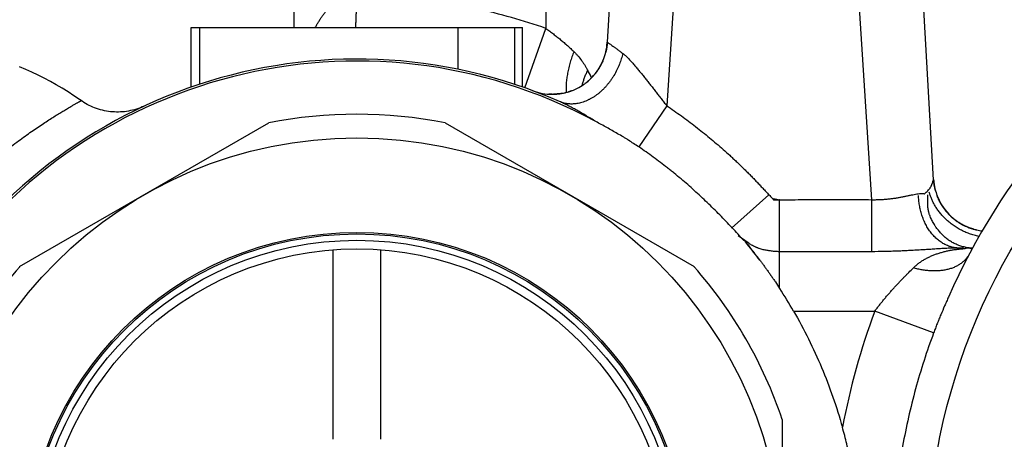
# Model space of a CAD drawing. Units: inches. Extents: x 0 to 11, y 0 to 8.5.
# Drawn here: x 3.3 to 4.5, y 3.4 to 3.9 of the extents above; entities that cross this region are included whole.
import ezdxf

# ---------------------------------------------------------------- set-up
doc = ezdxf.new("R2010")
doc.units = ezdxf.units.IN
doc.header["$LTSCALE"] = 0.605
doc.header["$MEASUREMENT"] = 0
doc.layers.get('0').update_dxf_attribs({"linetype": 'CONTINUOUS'})

msp = doc.modelspace()

# ---------------------------------------------------------------- linework, layer by layer
at = {"color": 7, "linetype": 'Continuous'}
for p, q in [((4.0818, 4.6055), (4.04, 3.8696)), ((4.4478, 3.6978), (4.3963, 4.6055)), ((4.1673, 4.6006), (4.1144, 3.7902)), ((4.3704, 3.6728), (4.3108, 4.6006)), ((3.6485, 4.1635), (3.6485, 3.8879)), ((3.9634, 3.9744), (3.9634, 3.8868)), ((3.5203, 3.8136), (3.5203, 3.8879)), ((3.5203, 3.8879), (3.9342, 3.8879)), ((3.5304, 3.8879), (3.5304, 3.817)), ((3.8534, 3.8879), (3.8534, 3.8358)), ((3.9241, 3.8879), (3.9241, 3.817)), ((3.9342, 3.8136), (3.9342, 3.8879)), ((3.9342, 3.8136), (3.9342, 3.8879)), ((3.9372, 3.8125), (3.9634, 3.8868)), ((4.0393, 3.8627), (4.0392, 3.8624)), ((4.0394, 3.8634), (4.0393, 3.863)), ((4.0393, 3.863), (4.0393, 3.8627)), ((4.0395, 3.8639), (4.0394, 3.8636)), ((4.0394, 3.8637), (4.0394, 3.8633)), ((4.0396, 3.8646), (4.0395, 3.8643)), ((4.0395, 3.8643), (4.0395, 3.8639)), ((4.0397, 3.8656), (4.0396, 3.8652)), ((4.0396, 3.8652), (4.0396, 3.8649)), ((4.0396, 3.8649), (4.0396, 3.8646)), ((4.0398, 3.8665), (4.0397, 3.8662)), ((4.0397, 3.8662), (4.0397, 3.8659)), ((4.0397, 3.8659), (4.0397, 3.8656)), ((4.0399, 3.8674), (4.0398, 3.8671)), ((4.0398, 3.8671), (4.0398, 3.8668)), ((4.0398, 3.8668), (4.0398, 3.8665)), ((4.04, 3.8686), (4.0399, 3.8683)), ((4.0399, 3.8683), (4.0399, 3.868)), ((4.0399, 3.868), (4.0399, 3.8677)), ((4.0399, 3.8677), (4.0399, 3.8674)), ((4.04, 3.8686), (4.04, 3.8696)), ((4.04, 3.8696), (4.0406, 3.8692)), ((4.0384, 3.858), (4.0383, 3.8577)), ((4.0385, 3.8586), (4.0384, 3.8583)), ((4.0384, 3.8583), (4.0384, 3.858)), ((4.0386, 3.8589), (4.0385, 3.8586)), ((4.0387, 3.8596), (4.0386, 3.8593)), ((4.0387, 3.8593), (4.0386, 3.8589)), ((4.0388, 3.86), (4.0387, 3.8596)), ((4.0389, 3.8603), (4.0388, 3.86)), ((4.039, 3.8609), (4.0389, 3.8606)), ((4.0389, 3.8606), (4.0389, 3.8603)), ((4.0391, 3.8615), (4.039, 3.8612)), ((4.039, 3.8613), (4.039, 3.861)), ((4.0392, 3.8621), (4.0391, 3.8618)), ((4.0391, 3.8618), (4.0391, 3.8614)), ((4.0392, 3.8624), (4.0392, 3.8621)), ((4.0305, 3.8384), (4.0302, 3.8379)), ((4.0308, 3.8389), (4.0305, 3.8384)), ((4.0311, 3.8394), (4.0308, 3.8389)), ((4.0314, 3.8399), (4.0311, 3.8394)), ((4.0317, 3.8404), (4.0314, 3.8399)), ((4.0319, 3.8409), (4.0317, 3.8404)), ((4.0322, 3.8414), (4.0319, 3.8409)), ((4.0325, 3.8419), (4.0322, 3.8414)), ((4.0327, 3.8424), (4.0325, 3.8419)), ((4.033, 3.8429), (4.0327, 3.8424)), ((4.0332, 3.8433), (4.033, 3.8429)), ((4.0334, 3.8438), (4.0332, 3.8433)), ((4.0337, 3.8443), (4.0334, 3.8438)), ((4.0339, 3.8448), (4.0337, 3.8443)), ((4.0341, 3.8453), (4.0339, 3.8448)), ((4.0343, 3.8457), (4.0341, 3.8453)), ((4.0345, 3.8462), (4.0343, 3.8457)), ((4.0346, 3.8465), (4.0345, 3.8462)), ((4.0213, 3.8262), (4.021, 3.8258)), ((4.0217, 3.8265), (4.0213, 3.8262)), ((4.022, 3.8269), (4.0217, 3.8265)), ((4.0224, 3.8273), (4.022, 3.8269)), ((4.0227, 3.8277), (4.0224, 3.8273)), ((4.023, 3.8281), (4.0227, 3.8277)), ((4.0234, 3.8284), (4.023, 3.8281)), ((4.0237, 3.8288), (4.0234, 3.8284)), ((4.024, 3.8292), (4.0237, 3.8288)), ((4.0243, 3.8296), (4.024, 3.8292)), ((4.0247, 3.83), (4.0243, 3.8296)), ((4.025, 3.8304), (4.0247, 3.83)), ((4.0253, 3.8308), (4.025, 3.8304)), ((4.0256, 3.8311), (4.0253, 3.8308)), ((4.0259, 3.8315), (4.0256, 3.8311)), ((4.0266, 3.8325), (4.0263, 3.8321)), ((4.0268, 3.8327), (4.0266, 3.8325)), ((4.0272, 3.8332), (4.0268, 3.8327)), ((4.0284, 3.8351), (4.0282, 3.8347)), ((4.0299, 3.8373), (4.0296, 3.8368)), ((4.0302, 3.8379), (4.0299, 3.8373)), ((4.0203, 3.8255), (4.0205, 3.8253)), ((4.0203, 3.8255), (4.0205, 3.8253)), ((3.9676, 3.8047), (3.9671, 3.8047)), ((3.9699, 3.8046), (3.9676, 3.8047)), ((3.9712, 3.8046), (3.9699, 3.8046)), ((3.9712, 3.8046), (3.972, 3.8046)), ((3.9736, 3.8046), (3.9729, 3.8046)), ((3.9741, 3.8046), (3.9736, 3.8046)), ((3.9744, 3.8046), (3.9741, 3.8046)), ((3.9748, 3.8047), (3.9744, 3.8046)), ((3.9751, 3.8047), (3.9748, 3.8047)), ((3.9755, 3.8047), (3.9751, 3.8047)), ((3.9758, 3.8047), (3.9755, 3.8047)), ((3.976, 3.8047), (3.9758, 3.8047)), ((3.9766, 3.8048), (3.976, 3.8047)), ((3.9769, 3.8048), (3.9766, 3.8048)), ((3.9772, 3.8048), (3.9769, 3.8048)), ((3.9775, 3.8049), (3.9772, 3.8048)), ((3.9779, 3.8049), (3.9774, 3.8049)), ((3.9785, 3.805), (3.9778, 3.8049)), ((3.9787, 3.805), (3.9783, 3.8049)), ((3.9791, 3.805), (3.9786, 3.805)), ((3.9794, 3.8051), (3.9789, 3.805)), ((3.9797, 3.8051), (3.9793, 3.8051)), ((3.98, 3.8051), (3.9797, 3.8051)), ((3.9804, 3.8052), (3.9799, 3.8051)), ((3.9807, 3.8052), (3.9803, 3.8052)), ((3.981, 3.8053), (3.9806, 3.8052)), ((3.9813, 3.8053), (3.9809, 3.8053)), ((3.9816, 3.8054), (3.9812, 3.8053)), ((3.9822, 3.8055), (3.9815, 3.8053)), ((3.9827, 3.8055), (3.9822, 3.8054)), ((3.9829, 3.8056), (3.9826, 3.8055)), ((3.9832, 3.8056), (3.9828, 3.8056)), ((3.9828, 3.8056), (3.983, 3.8056)), ((3.9837, 3.8057), (3.9832, 3.8056)), ((3.9921, 3.8078), (3.9918, 3.8077)), ((3.9928, 3.808), (3.9921, 3.8078)), ((3.9931, 3.8081), (3.9928, 3.808)), ((4.1144, 3.7902), (4.0795, 3.7387)), ((3.3059, 3.5891), (3.617, 3.7687)), ((3.8374, 3.7687), (4.1485, 3.5891)), ((4.4472, 3.6964), (4.4477, 3.6981)), ((4.4477, 3.6981), (4.4478, 3.6983)), ((4.4479, 3.697), (4.4479, 3.6971)), ((4.4479, 3.6967), (4.4479, 3.697)), ((4.4479, 3.6963), (4.4479, 3.6967)), ((4.448, 3.6958), (4.4479, 3.6964)), ((4.448, 3.6956), (4.448, 3.6959)), ((4.448, 3.6952), (4.448, 3.6956)), ((4.4481, 3.6949), (4.448, 3.6952)), ((4.4481, 3.6946), (4.4481, 3.6949)), ((4.4481, 3.6942), (4.4481, 3.6946)), ((4.4481, 3.6945), (4.4481, 3.6946)), ((4.4482, 3.6939), (4.4481, 3.6943)), ((4.4482, 3.6936), (4.4482, 3.6939)), ((4.4483, 3.6933), (4.4482, 3.6936)), ((4.4483, 3.6929), (4.4482, 3.6933)), ((4.4483, 3.6926), (4.4483, 3.693)), ((4.4484, 3.6923), (4.4483, 3.6927)), ((4.4484, 3.692), (4.4484, 3.6924)), ((4.4485, 3.6917), (4.4484, 3.6921)), ((4.4485, 3.6914), (4.4485, 3.6918)), ((4.4486, 3.691), (4.4485, 3.6914)), ((4.4486, 3.6907), (4.4486, 3.6911)), ((4.4487, 3.6904), (4.4486, 3.6908)), ((4.4488, 3.69), (4.4487, 3.6905)), ((4.2418, 3.6789), (4.1954, 3.6374)), ((4.4488, 3.6897), (4.4487, 3.6902)), ((4.4489, 3.6894), (4.4488, 3.6898)), ((4.4489, 3.6891), (4.4488, 3.6895)), ((4.449, 3.6887), (4.4489, 3.6891)), ((4.4491, 3.6883), (4.449, 3.6888)), ((4.4491, 3.6881), (4.4491, 3.6884)), ((4.4492, 3.6878), (4.4491, 3.6882)), ((4.4493, 3.6874), (4.4492, 3.6878)), ((4.4493, 3.6871), (4.4493, 3.6875)), ((4.4494, 3.6868), (4.4493, 3.6872)), ((4.4495, 3.6865), (4.4494, 3.6868)), ((4.4496, 3.6861), (4.4495, 3.6865)), ((4.4497, 3.6858), (4.4496, 3.6862)), ((4.4497, 3.6855), (4.4496, 3.6859)), ((4.4498, 3.6852), (4.4497, 3.6855)), ((4.4499, 3.6848), (4.4498, 3.6852)), ((4.45, 3.6845), (4.4499, 3.6848)), ((4.45, 3.6843), (4.45, 3.6845)), ((4.248, 3.6744), (4.2557, 3.6728)), ((4.2554, 3.5619), (4.2554, 3.6728)), ((4.2557, 3.6728), (4.2554, 3.6728)), ((4.4522, 3.6777), (4.4521, 3.6778)), ((4.4522, 3.6777), (4.4521, 3.6778)), ((4.4523, 3.6773), (4.4522, 3.6777)), ((4.4525, 3.6769), (4.4523, 3.6773)), ((4.4526, 3.6765), (4.4525, 3.6769)), ((4.4528, 3.6761), (4.4526, 3.6765)), ((4.453, 3.6757), (4.4528, 3.6761)), ((4.4531, 3.6753), (4.453, 3.6757)), ((4.4533, 3.6749), (4.4531, 3.6753)), ((4.4535, 3.6745), (4.4533, 3.6749)), ((4.4537, 3.6741), (4.4535, 3.6745)), ((4.4539, 3.6736), (4.4537, 3.6741)), ((4.454, 3.6732), (4.4539, 3.6736)), ((4.4542, 3.6728), (4.454, 3.6732)), ((4.4544, 3.6724), (4.4542, 3.6728)), ((4.4546, 3.672), (4.4544, 3.6724)), ((4.4548, 3.6716), (4.4546, 3.672)), ((4.4551, 3.6711), (4.4548, 3.6716)), ((4.4553, 3.6707), (4.4551, 3.6711)), ((4.4555, 3.6703), (4.4553, 3.6707)), ((4.4557, 3.6699), (4.4555, 3.6703)), ((4.4559, 3.6694), (4.4557, 3.6699)), ((4.4562, 3.669), (4.4559, 3.6694)), ((4.4564, 3.6686), (4.4562, 3.669)), ((4.4566, 3.6682), (4.4564, 3.6686)), ((4.4569, 3.6677), (4.4566, 3.6682)), ((4.4571, 3.6673), (4.4569, 3.6677)), ((4.4574, 3.6669), (4.4571, 3.6673)), ((4.4576, 3.6665), (4.4574, 3.6669)), ((4.4579, 3.666), (4.4576, 3.6665)), ((4.4582, 3.6656), (4.4579, 3.666)), ((4.4584, 3.6652), (4.4582, 3.6656)), ((4.4587, 3.6647), (4.4584, 3.6652)), ((4.459, 3.6643), (4.4587, 3.6647)), ((4.4593, 3.6639), (4.459, 3.6643)), ((4.4596, 3.6634), (4.4593, 3.6639)), ((4.4599, 3.663), (4.4596, 3.6634)), ((4.4602, 3.6626), (4.4599, 3.663)), ((4.4605, 3.6621), (4.4602, 3.6626)), ((4.4608, 3.6617), (4.4605, 3.6621)), ((4.4611, 3.6613), (4.4608, 3.6617)), ((4.4615, 3.6608), (4.4611, 3.6613)), ((4.4618, 3.6604), (4.4615, 3.6608)), ((4.4621, 3.6599), (4.4618, 3.6604)), ((4.4625, 3.6595), (4.4621, 3.6599)), ((4.4628, 3.6591), (4.4625, 3.6595)), ((4.4632, 3.6586), (4.4628, 3.6591)), ((4.4635, 3.6582), (4.4632, 3.6586)), ((4.4639, 3.6577), (4.4635, 3.6582)), ((4.4643, 3.6573), (4.4639, 3.6577)), ((4.4647, 3.6568), (4.4643, 3.6573)), ((4.4651, 3.6564), (4.4647, 3.6568)), ((4.4655, 3.656), (4.4651, 3.6564)), ((4.4659, 3.6555), (4.4655, 3.656)), ((4.4663, 3.6551), (4.4659, 3.6555)), ((4.4714, 3.6501), (4.4712, 3.6503)), ((4.4716, 3.6499), (4.4714, 3.6501)), ((4.4719, 3.6497), (4.4716, 3.6499)), ((4.4721, 3.6495), (4.4718, 3.6498)), ((4.4723, 3.6493), (4.4721, 3.6496)), ((4.4727, 3.6491), (4.4723, 3.6494)), ((4.4729, 3.6488), (4.4726, 3.6491)), ((4.4732, 3.6486), (4.4729, 3.6489)), ((4.4734, 3.6485), (4.4729, 3.6488)), ((4.4737, 3.6482), (4.4734, 3.6485)), ((4.4742, 3.6478), (4.4737, 3.6483)), ((4.4743, 3.6477), (4.4741, 3.6479)), ((4.4746, 3.6475), (4.4743, 3.6478)), ((4.4748, 3.6473), (4.4745, 3.6476)), ((4.4751, 3.6472), (4.4748, 3.6474)), ((4.4753, 3.647), (4.4749, 3.6473)), ((4.4756, 3.6468), (4.4753, 3.647)), ((4.4758, 3.6466), (4.4756, 3.6468)), ((4.4761, 3.6464), (4.4758, 3.6466)), ((4.4763, 3.6462), (4.4761, 3.6464)), ((4.4766, 3.6461), (4.4763, 3.6462)), ((4.4768, 3.6459), (4.4766, 3.646)), ((4.4771, 3.6457), (4.4769, 3.6459)), ((4.4773, 3.6455), (4.4771, 3.6457)), ((4.4776, 3.6454), (4.4774, 3.6455)), ((4.4778, 3.6452), (4.4776, 3.6453)), ((4.4781, 3.645), (4.4778, 3.6452)), ((4.4784, 3.6448), (4.4781, 3.645)), ((4.4786, 3.6446), (4.4783, 3.6448)), ((4.4792, 3.6443), (4.4785, 3.6447)), ((4.4792, 3.6443), (4.4788, 3.6445)), ((4.4795, 3.6441), (4.4792, 3.6443)), ((4.4798, 3.6439), (4.4794, 3.6441)), ((4.4801, 3.6437), (4.4798, 3.6439)), ((4.4805, 3.6435), (4.48, 3.6437)), ((4.4808, 3.6433), (4.4803, 3.6436)), ((4.481, 3.6431), (4.4807, 3.6434)), ((4.4814, 3.6429), (4.4809, 3.6432)), ((4.4816, 3.6428), (4.4813, 3.643)), ((4.482, 3.6426), (4.4815, 3.6429)), ((4.4824, 3.6423), (4.4819, 3.6426)), ((4.4827, 3.6422), (4.4823, 3.6424)), ((4.4829, 3.642), (4.4825, 3.6423)), ((4.4832, 3.6419), (4.4828, 3.6421)), ((4.4835, 3.6417), (4.483, 3.642)), ((4.4838, 3.6416), (4.4834, 3.6418)), ((4.4841, 3.6414), (4.4837, 3.6416)), ((4.4843, 3.6413), (4.4839, 3.6415)), ((4.4846, 3.6411), (4.4843, 3.6413)), ((4.4849, 3.641), (4.4845, 3.6412)), ((4.4853, 3.6408), (4.4849, 3.641)), ((4.4933, 3.6373), (4.4927, 3.6375)), ((4.4938, 3.6371), (4.4933, 3.6373)), ((4.4943, 3.637), (4.4938, 3.6371)), ((4.4947, 3.6368), (4.4943, 3.637)), ((4.4951, 3.6367), (4.4947, 3.6368)), ((4.4955, 3.6366), (4.4951, 3.6367)), ((4.4957, 3.6365), (4.4955, 3.6366)), ((4.496, 3.6364), (4.4957, 3.6365)), ((4.4964, 3.6363), (4.496, 3.6364)), ((4.4967, 3.6362), (4.4963, 3.6363)), ((4.4971, 3.6361), (4.4966, 3.6362)), ((4.5001, 3.6353), (4.4998, 3.6353)), ((4.5004, 3.6352), (4.5001, 3.6353)), ((4.5007, 3.6351), (4.5004, 3.6352)), ((4.501, 3.6351), (4.5007, 3.6351)), ((4.5016, 3.6349), (4.5009, 3.6351)), ((4.2161, 3.6188), (4.2035, 3.6276)), ((4.2133, 3.6193), (4.215, 3.6172)), ((3.6977, 3.3733), (3.6977, 3.6102)), ((3.7568, 3.6102), (3.7568, 3.3733)), ((4.3704, 3.6078), (4.2554, 3.6078)), ((4.4849, 3.6123), (4.4846, 3.6123)), ((4.4963, 3.6123), (4.488, 3.6123)), ((4.4881, 3.6121), (4.4885, 3.6122)), ((4.4882, 3.6129), (4.4888, 3.6128)), ((4.489, 3.6128), (4.4882, 3.6129)), ((4.4888, 3.6128), (4.4882, 3.6129)), ((4.4886, 3.6123), (4.4882, 3.6123)), ((4.4885, 3.6122), (4.4886, 3.6123)), ((4.4888, 3.6128), (4.4911, 3.6126)), ((4.4896, 3.6127), (4.4889, 3.6128)), ((4.4893, 3.6128), (4.489, 3.6128)), ((4.4915, 3.6126), (4.4909, 3.6126)), ((4.4918, 3.6125), (4.4913, 3.6126)), ((4.4914, 3.6126), (4.4932, 3.6124)), ((4.4928, 3.6125), (4.4924, 3.6125)), ((4.4933, 3.6124), (4.4927, 3.6125)), ((4.4932, 3.6124), (4.4939, 3.6124)), ((4.4943, 3.6124), (4.4937, 3.6124)), ((4.4939, 3.6124), (4.4941, 3.6124)), ((4.4946, 3.6124), (4.4941, 3.6124)), ((4.495, 3.6124), (4.4943, 3.6124)), ((4.4953, 3.6124), (4.495, 3.6124)), ((4.4958, 3.6124), (4.4953, 3.6124)), ((4.4963, 3.6123), (4.4958, 3.6124)), ((4.2728, 3.5336), (4.3743, 3.5336)), ((4.4478, 3.5063), (4.3743, 3.5336)), ((4.2587, 3.3982), (4.2587, 3.039))]:
    msp.add_line(p, q, dxfattribs=at)
for points in [[(4.0383, 3.8577), (4.0382, 3.8573), (4.0382, 3.8572)], [(3.3828, 3.7966), (3.3808, 3.798), (3.3737, 3.8028), (3.3665, 3.8075), (3.3592, 3.812), (3.3517, 3.8164), (3.3443, 3.8205), (3.3367, 3.8246), (3.329, 3.8284), (3.3213, 3.8321), (3.3134, 3.8356), (3.3055, 3.8389)], [(4.0263, 3.8321), (4.026, 3.8317), (4.0259, 3.8315)], [(4.0296, 3.8368), (4.0293, 3.8363), (4.0291, 3.8361), (4.0289, 3.8358), (4.0288, 3.8356), (4.0286, 3.8353), (4.0284, 3.8351)], [(3.9945, 3.8086), (3.9941, 3.8085), (3.9938, 3.8084), (3.9934, 3.8082), (3.9931, 3.8081)], [(3.9954, 3.809), (3.9952, 3.8089), (3.9948, 3.8087), (3.9945, 3.8086)], [(3.4613, 3.7897), (3.459, 3.7887), (3.4567, 3.7877), (3.4543, 3.7868), (3.4519, 3.786), (3.4495, 3.7853), (3.447, 3.7846), (3.4445, 3.7841), (3.442, 3.7836), (3.4395, 3.7831), (3.437, 3.7828), (3.4345, 3.7826), (3.4319, 3.7824), (3.4294, 3.7823), (3.4269, 3.7823), (3.4243, 3.7824), (3.4218, 3.7826), (3.4193, 3.7828), (3.4168, 3.7831), (3.4143, 3.7835), (3.4118, 3.784), (3.4093, 3.7846), (3.4068, 3.7852), (3.4044, 3.7859), (3.402, 3.7867), (3.3996, 3.7876), (3.3973, 3.7886), (3.395, 3.7896), (3.3927, 3.7907), (3.3904, 3.7919), (3.3882, 3.7931), (3.386, 3.7944), (3.3839, 3.7958), (3.3828, 3.7966)], [(4.4486, 3.691), (4.4486, 3.6909), (4.4486, 3.6908)], [(4.4712, 3.6503), (4.4709, 3.6506), (4.4707, 3.6508), (4.4705, 3.651), (4.4702, 3.6512), (4.47, 3.6514), (4.4698, 3.6516), (4.4695, 3.6518), (4.4693, 3.652), (4.4691, 3.6522), (4.4689, 3.6525), (4.4686, 3.6527), (4.4684, 3.6529), (4.4682, 3.6531), (4.468, 3.6533), (4.4678, 3.6535), (4.4675, 3.6538), (4.4673, 3.654), (4.4671, 3.6542), (4.4669, 3.6544), (4.4667, 3.6546), (4.4665, 3.6548), (4.4663, 3.6551)], [(4.4927, 3.6375), (4.4922, 3.6377), (4.4919, 3.6378), (4.4916, 3.638), (4.4913, 3.6381), (4.491, 3.6382), (4.4907, 3.6383), (4.4904, 3.6384), (4.4901, 3.6386), (4.4897, 3.6387), (4.4894, 3.6388), (4.4891, 3.639), (4.4888, 3.6391), (4.4885, 3.6393), (4.4881, 3.6394), (4.4878, 3.6396), (4.4875, 3.6397), (4.4872, 3.6399), (4.4868, 3.64), (4.4865, 3.6402), (4.4862, 3.6403), (4.4859, 3.6405), (4.4856, 3.6406), (4.4853, 3.6408)], [(4.498, 3.6358), (4.4975, 3.636), (4.4971, 3.6361)], [(4.491, 3.6126), (4.4903, 3.6127), (4.4896, 3.6127)], [(4.4961, 3.612), (4.4961, 3.612), (4.4958, 3.6118), (4.4956, 3.6117), (4.4954, 3.6116), (4.4951, 3.6115), (4.4949, 3.6114), (4.4947, 3.6113), (4.4945, 3.6112), (4.4944, 3.6112)]]:
    msp.add_lwpolyline(points, dxfattribs=at)
for centre, radius in [((5.2233, 3.2186), 0.7835), ((3.7272, 3.2186), 0.5315), ((3.7272, 3.2186), 0.4134), ((3.7272, 3.2186), 0.4114), ((3.7272, 3.2186), 0.4035), ((3.7272, 3.2186), 0.3927)]:
    msp.add_circle(centre, radius, dxfattribs=at)
for centre, radius, start, end in [((5.2233, 3.2186), 0.8268, 23.7114, 156.2884), ((3.7274, 3.2194), 0.7079, 70.5246, 77.8047), ((3.9712, 3.8735), 0.0689, 346.3482, 355.9887), ((3.9715, 3.8735), 0.0686, 356.3419, 356.7486), ((3.9715, 3.8735), 0.0687, 355.9895, 356.342), ((3.971, 3.8735), 0.0691, 336.9857, 346.3318), ((3.7272, 3.2186), 0.6299, 66.3066, 318.1897), ((3.7272, 3.2186), 0.6274, 61.5885, 318.1897), ((3.9715, 3.8733), 0.0686, 325.6874, 337.0018), ((3.971, 3.8737), 0.0693, 304.6843, 316.2406), ((3.8877, 3.7623), 0.147, 25.734, 29.5313), ((3.8744, 3.7557), 0.1618, 25.5718, 25.8055), ((3.9713, 3.8734), 0.0688, 316.2707, 325.7266), ((3.9715, 3.873), 0.0684, 297.1624, 304.6679), ((4.0869, 3.7956), 0.0811, 164.4983, 165.8983), ((3.9709, 3.8738), 0.0693, 307.1504, 307.6386), ((3.9708, 3.8739), 0.0695, 307.639, 309.2031), ((3.9708, 3.874), 0.0696, 309.203, 311.2472), ((3.9708, 3.8739), 0.0695, 311.2472, 311.9564), ((3.9709, 3.8738), 0.0694, 311.956, 313.2961), ((3.9711, 3.8737), 0.0691, 313.2959, 314.2239), ((3.9713, 3.8735), 0.0688, 314.2233, 315.3892), ((3.9712, 3.8735), 0.0689, 249.5634, 270), ((3.9713, 3.8731), 0.0685, 270.6461, 276.1827), ((3.9713, 3.8729), 0.0683, 270.6172, 276.1858), ((3.9712, 3.8736), 0.069, 276.1865, 279.6979), ((3.9712, 3.8737), 0.0691, 279.8018, 288.3411), ((3.9711, 3.874), 0.0694, 280.4301, 286.7141), ((3.9713, 3.8735), 0.0689, 286.7172, 287.3539), ((3.9713, 3.8733), 0.0687, 287.3537, 287.9719), ((3.9714, 3.8732), 0.0686, 287.9718, 288.5014), ((3.9712, 3.8735), 0.069, 288.3765, 297.2112), ((3.9714, 3.8732), 0.0686, 288.5019, 289.6571), ((3.9713, 3.8734), 0.0688, 289.6577, 291.4578), ((3.7272, 3.2186), 0.561, 78.6717, 101.3283), ((4.5168, 3.7022), 0.0692, 183.6079, 189.3189), ((4.5164, 3.7021), 0.0687, 189.4788, 191.3534), ((4.5163, 3.7021), 0.0686, 191.3538, 191.5872), ((4.5162, 3.7021), 0.0686, 191.5871, 195.071), ((4.5165, 3.7022), 0.0688, 193.8853, 200.7086), ((4.5163, 3.7021), 0.0686, 195.071, 195.6181), ((4.517, 3.7023), 0.0693, 199.7558, 207.9626), ((4.517, 3.7024), 0.0694, 200.8186, 201.8151), ((4.5169, 3.7023), 0.0692, 201.8099, 208.0322), ((4.5167, 3.7023), 0.0691, 208.035, 232.8297), ((4.517, 3.7026), 0.0695, 220.4782, 230.7624), ((4.5159, 3.7013), 0.0678, 232.8738, 233.0852), ((4.5158, 3.7012), 0.0677, 232.8443, 233.0825), ((4.5158, 3.7011), 0.0675, 233.0847, 234.979), ((4.5157, 3.7009), 0.0674, 233.0819, 234.949), ((4.5161, 3.7015), 0.0681, 234.9498, 237.0317), ((4.5168, 3.7026), 0.0693, 237.0319, 253.3191), ((4.5168, 3.7027), 0.0695, 237.0677, 243.1919), ((4.5162, 3.701), 0.0677, 253.3452, 255.5135), ((4.5163, 3.7012), 0.0679, 255.441, 255.8937), ((4.5164, 3.7015), 0.0682, 255.8944, 257.2683), ((4.5164, 3.7018), 0.0685, 257.2676, 257.5098), ((4.5166, 3.7023), 0.069, 257.5137, 263.1428), ((4.5166, 3.7027), 0.0694, 257.5869, 263.1272), ((3.726, 3.218), 0.6313, 39.2257, 39.7803), ((3.7252, 3.2174), 0.6323, 36.9339, 39.2252), ((4.4975, 3.6644), 0.0521, 259.8287, 260.4911), ((4.4974, 3.664), 0.0516, 260.4827, 265.3031), ((4.4974, 3.6635), 0.0511, 265.3047, 267.1459), ((4.4974, 3.6632), 0.0508, 267.1451, 268.8647), ((3.7272, 3.2186), 0.561, 138.6717, 161.3283), ((3.7272, 3.2186), 0.561, 18.6717, 41.3283), ((3.7286, 3.2195), 0.6283, 29.9956, 33.0185), ((5.2227, 3.2188), 0.9049, 159.6426, 169.1963)]:
    msp.add_arc(centre, radius, start, end, dxfattribs=at)
for points, knots in [([(3.6751, 3.8879), (3.6758, 3.8891), (3.6772, 3.8916), (3.679, 3.8946), (3.6805, 3.8969), (3.682, 3.8993), (3.6835, 3.9016), (3.6852, 3.9039), (3.6869, 3.9062), (3.6891, 3.9089), (3.6915, 3.9116), (3.6935, 3.9136), (3.6956, 3.9156), (3.6978, 3.9174), (3.7001, 3.9191), (3.7019, 3.9203), (3.7038, 3.9215), (3.7057, 3.9225), (3.7073, 3.9234), (3.7087, 3.924), (3.7097, 3.9244), (3.7107, 3.9248), (3.7118, 3.9251), (3.7128, 3.9255), (3.7139, 3.9258), (3.715, 3.9261), (3.7159, 3.9263), (3.7166, 3.9265), (3.7172, 3.9266), (3.7177, 3.9267), (3.7183, 3.9267), (3.7188, 3.9268), (3.7196, 3.9269), (3.7203, 3.9269), (3.7211, 3.927), (3.7216, 3.9271), (3.7222, 3.9272), (3.7228, 3.9273), (3.7233, 3.9274), (3.7239, 3.9275), (3.7244, 3.9276), (3.7252, 3.9278), (3.7261, 3.9279), (3.7269, 3.9279), (3.7272, 3.9279)], [0, 0, 0, 0, 0.060168, 0.12074, 0.15113, 0.181571, 0.242596, 0.273182, 0.303818, 0.365222, 0.426838, 0.457745, 0.488731, 0.550949, 0.582209, 0.613582, 0.645084, 0.676724, 0.708487, 0.724413, 0.74037, 0.756368, 0.77241, 0.788503, 0.804646, 0.82082, 0.837002, 0.845094, 0.853185, 0.861277, 0.869373, 0.877477, 0.885592, 0.901856, 0.910006, 0.918168, 0.926348, 0.93455, 0.942773, 0.951004, 0.959227, 0.967428, 0.983739, 1, 1, 1, 1]), ([(3.727, 3.9272), (3.727, 3.9255), (3.727, 3.9229), (3.7268, 3.9195), (3.7267, 3.917), (3.7266, 3.9144), (3.7265, 3.9123), (3.7264, 3.9106), (3.7263, 3.909), (3.7262, 3.9069), (3.7261, 3.9044), (3.726, 3.9012), (3.7259, 3.898), (3.7257, 3.8948), (3.7256, 3.8917), (3.7255, 3.8894), (3.7255, 3.8879)], [0, 0, 0, 0, 0.130767, 0.195999, 0.261014, 0.325742, 0.39012, 0.422158, 0.454083, 0.517564, 0.580494, 0.642806, 0.765304, 0.825362, 0.884539, 1, 1, 1, 1]), ([(3.9634, 3.8868), (3.965, 3.8857), (3.9681, 3.8834), (3.9727, 3.8799), (3.9772, 3.8764), (3.9817, 3.8728), (3.9853, 3.8697), (3.9881, 3.8672), (3.9909, 3.8648), (3.9943, 3.8617), (3.997, 3.8591), (3.9983, 3.8579)], [0, 0, 0, 0, 0.127547, 0.254843, 0.381587, 0.507563, 0.632576, 0.694665, 0.756443, 0.878973, 1, 1, 1, 1]), ([(4.0406, 3.8692), (4.0409, 3.869), (4.0417, 3.8685), (4.0431, 3.8675), (4.045, 3.8663), (4.0467, 3.8651), (4.0484, 3.8639), (4.0497, 3.863), (4.0511, 3.8619), (4.0526, 3.8608), (4.0542, 3.8596), (4.0559, 3.8584), (4.0576, 3.857), (4.0587, 3.8561), (4.0593, 3.8556)], [0, 0, 0, 0, 0.049742, 0.123001, 0.219054, 0.336891, 0.403681, 0.475522, 0.55218, 0.63342, 0.719028, 0.8088, 0.902527, 1, 1, 1, 1]), ([(4.0593, 3.8556), (4.0588, 3.8534), (4.0576, 3.8488), (4.0556, 3.8431), (4.0537, 3.8385), (4.0515, 3.8338), (4.0491, 3.8292), (4.0462, 3.8247), (4.044, 3.8214), (4.0415, 3.8182), (4.039, 3.8151), (4.0363, 3.8121), (4.0334, 3.8093), (4.0305, 3.8067), (4.0275, 3.8043), (4.0244, 3.802), (4.0212, 3.8), (4.018, 3.7982), (4.0138, 3.7962), (4.0095, 3.7946), (4.0052, 3.7935), (4.0021, 3.7929), (3.9991, 3.7925), (3.9961, 3.7923), (3.9932, 3.7924), (3.9904, 3.7926), (3.9877, 3.7931), (3.9851, 3.7937), (3.9827, 3.7945), (3.9811, 3.7951), (3.9804, 3.7955)], [0, 0, 0, 0, 0.061907, 0.127138, 0.160882, 0.195266, 0.265546, 0.301271, 0.337226, 0.373282, 0.409317, 0.445216, 0.480855, 0.516112, 0.550873, 0.585035, 0.618519, 0.651251, 0.683163, 0.744321, 0.773578, 0.801934, 0.829392, 0.855995, 0.881785, 0.906798, 0.931068, 0.954656, 0.97762, 1, 1, 1, 1]), ([(3.9983, 3.8579), (3.9975, 3.8557), (3.9959, 3.8513), (3.9941, 3.8457), (3.9928, 3.8412), (3.9919, 3.8378), (3.9911, 3.8344), (3.9904, 3.8311), (3.9899, 3.8278), (3.9894, 3.8245), (3.989, 3.8214), (3.9887, 3.8183), (3.9886, 3.8153), (3.9885, 3.8123), (3.9886, 3.8096), (3.9887, 3.8077), (3.9888, 3.8069)], [0, 0, 0, 0, 0.134084, 0.268993, 0.336252, 0.403077, 0.469243, 0.534525, 0.598699, 0.661544, 0.722845, 0.782406, 0.840053, 0.895625, 0.948972, 1, 1, 1, 1]), ([(3.9983, 3.8579), (3.9992, 3.857), (4.0009, 3.8553), (4.0041, 3.8517), (4.0071, 3.8479), (4.0099, 3.8439), (4.0119, 3.8409), (4.0137, 3.8378), (4.0149, 3.8358), (4.0155, 3.8347)], [0, 0, 0, 0, 0.126512, 0.252502, 0.503104, 0.627872, 0.752287, 0.876334, 1, 1, 1, 1]), ([(4.0593, 3.8556), (4.0599, 3.8552), (4.061, 3.8543), (4.0627, 3.8528), (4.0644, 3.8512), (4.066, 3.8495), (4.0677, 3.8478), (4.0694, 3.846), (4.0711, 3.8442), (4.0734, 3.8416), (4.0762, 3.8383), (4.0796, 3.8342), (4.0831, 3.83), (4.0865, 3.8257), (4.0899, 3.8214), (4.0934, 3.817), (4.0968, 3.8126), (4.1003, 3.8081), (4.1032, 3.8044), (4.1055, 3.8014), (4.1079, 3.7984), (4.1108, 3.7947), (4.1132, 3.7917), (4.1144, 3.7902)], [0, 0, 0, 0, 0.025111, 0.051192, 0.078118, 0.10579, 0.134115, 0.163013, 0.192421, 0.222276, 0.283141, 0.345275, 0.408432, 0.472412, 0.537067, 0.602269, 0.667916, 0.733916, 0.800197, 0.833422, 0.86669, 0.933317, 1, 1, 1, 1]), ([(4.0155, 3.8347), (4.0148, 3.8333), (4.0135, 3.8305), (4.0117, 3.8261), (4.0101, 3.8217), (4.0092, 3.8188), (4.0087, 3.8173)], [0, 0, 0, 0, 0.254139, 0.506423, 0.755494, 1, 1, 1, 1]), ([(3.1564, 3.5931), (3.158, 3.5955), (3.1614, 3.6002), (3.1664, 3.6071), (3.1714, 3.6139), (3.1763, 3.6205), (3.1805, 3.626), (3.1839, 3.6303), (3.1872, 3.6345), (3.1915, 3.6396), (3.1966, 3.6457), (3.2017, 3.6516), (3.2068, 3.6573), (3.2119, 3.663), (3.2187, 3.6703), (3.2272, 3.6791), (3.2373, 3.6892), (3.2475, 3.6989), (3.2575, 3.708), (3.2674, 3.7167), (3.277, 3.7248), (3.2864, 3.7324), (3.2955, 3.7395), (3.3042, 3.7461), (3.3126, 3.7522), (3.3206, 3.7579), (3.3282, 3.7631), (3.3355, 3.7679), (3.3423, 3.7724), (3.3486, 3.7764), (3.3544, 3.78), (3.3597, 3.7832), (3.3637, 3.7856), (3.3667, 3.7874), (3.3687, 3.7886), (3.3706, 3.7897), (3.3724, 3.7907), (3.374, 3.7917), (3.3755, 3.7925), (3.3769, 3.7933), (3.3781, 3.794), (3.379, 3.7945), (3.3797, 3.7949), (3.3802, 3.7952), (3.3806, 3.7954), (3.381, 3.7956), (3.3813, 3.7958), (3.3816, 3.796), (3.3819, 3.7961), (3.3821, 3.7962), (3.3822, 3.7963), (3.3823, 3.7964), (3.3824, 3.7964), (3.3825, 3.7965), (3.3825, 3.7965), (3.3826, 3.7965), (3.3827, 3.7966), (3.3827, 3.7966), (3.3827, 3.7966), (3.3827, 3.7966), (3.3827, 3.7966), (3.3827, 3.7966), (3.3828, 3.7966), (3.3828, 3.7966), (3.3828, 3.7966), (3.3828, 3.7966), (3.3828, 3.7966), (3.3828, 3.7966), (3.3828, 3.7966), (3.3828, 3.7966)], [0, 0, 0, 0, 0.02821, 0.056019, 0.083445, 0.110508, 0.137229, 0.15047, 0.163632, 0.18972, 0.215495, 0.240954, 0.266094, 0.290912, 0.315406, 0.363431, 0.410177, 0.455649, 0.499849, 0.542713, 0.583844, 0.623126, 0.660582, 0.696219, 0.730041, 0.76204, 0.792205, 0.820522, 0.846961, 0.871352, 0.893578, 0.913673, 0.931668, 0.939881, 0.947572, 0.954743, 0.961393, 0.967522, 0.973128, 0.978211, 0.98277, 0.986803, 0.988621, 0.990306, 0.991858, 0.993277, 0.99456, 0.995706, 0.996716, 0.997589, 0.997975, 0.998327, 0.998645, 0.99893, 0.999181, 0.999399, 0.999583, 0.999733, 0.999796, 0.99985, 0.999896, 0.999933, 0.999962, 0.999974, 0.999983, 0.999991, 0.999996, 0.999999, 1, 1, 1, 1]), ([(4.0258, 3.7705), (4.0217, 3.773), (4.0157, 3.7766), (4.0077, 3.7813), (4.0019, 3.7846), (3.9962, 3.7877), (3.9908, 3.7905), (3.9855, 3.7931), (3.9821, 3.7947), (3.9804, 3.7955)], [0, 0, 0, 0, 0.275137, 0.408452, 0.53694, 0.660502, 0.779023, 0.892278, 1, 1, 1, 1]), ([(4.1144, 3.7902), (4.1205, 3.7861), (4.1327, 3.7775), (4.1475, 3.7664), (4.1592, 3.7572), (4.1678, 3.7502), (4.1763, 3.743), (4.1847, 3.7357), (4.1916, 3.7295), (4.1971, 3.7245), (4.2012, 3.7206), (4.2052, 3.7168), (4.2092, 3.7129), (4.2125, 3.7097), (4.2151, 3.7071), (4.2178, 3.7044), (4.2204, 3.7018), (4.223, 3.6991), (4.2249, 3.6971), (4.2268, 3.6951), (4.2287, 3.6931), (4.2306, 3.691), (4.2325, 3.689), (4.2344, 3.687), (4.2363, 3.685), (4.2383, 3.683), (4.2402, 3.6809), (4.2421, 3.6789), (4.2446, 3.6762), (4.2465, 3.6741), (4.2477, 3.6728)], [0, 0, 0, 0, 0.124996, 0.249993, 0.312493, 0.374993, 0.437493, 0.499993, 0.562493, 0.593744, 0.624994, 0.656244, 0.687494, 0.718745, 0.734371, 0.749997, 0.781248, 0.796872, 0.812497, 0.828121, 0.843745, 0.85937, 0.874996, 0.890622, 0.906248, 0.921875, 0.937502, 0.953128, 0.968752, 1, 1, 1, 1]), ([(4.0795, 3.7387), (4.0773, 3.7402), (4.073, 3.743), (4.0675, 3.7465), (4.0631, 3.7493), (4.0586, 3.752), (4.053, 3.7553), (4.0463, 3.7592), (4.0395, 3.763), (4.0326, 3.7668), (4.028, 3.7692), (4.0258, 3.7705)], [0, 0, 0, 0, 0.124999, 0.250004, 0.312507, 0.375008, 0.500009, 0.625011, 0.750008, 0.875004, 1, 1, 1, 1]), ([(4.2108, 3.6216), (4.2059, 3.6271), (4.1959, 3.6379), (4.1807, 3.6538), (4.1676, 3.6667), (4.1569, 3.6768), (4.1488, 3.6843), (4.1406, 3.6916), (4.1322, 3.6988), (4.1251, 3.7047), (4.1194, 3.7093), (4.1137, 3.7139), (4.1064, 3.7195), (4.0946, 3.7282), (4.0856, 3.7346), (4.0795, 3.7387)], [0, 0, 0, 0, 0.124988, 0.249998, 0.375006, 0.437509, 0.500012, 0.56251, 0.625006, 0.687502, 0.718751, 0.750002, 0.812507, 0.875013, 1, 1, 1, 1]), ([(4.4365, 3.6803), (4.4372, 3.6809), (4.4385, 3.6821), (4.4405, 3.684), (4.4419, 3.6856), (4.4429, 3.6869), (4.4436, 3.6879), (4.4443, 3.6889), (4.4448, 3.6898), (4.4451, 3.6906), (4.4454, 3.6911), (4.4456, 3.6917), (4.4459, 3.6925), (4.4462, 3.6934), (4.4466, 3.6945), (4.4468, 3.6954), (4.447, 3.696), (4.4471, 3.6963), (4.4472, 3.6964)], [0, 0, 0, 0, 0.143725, 0.278705, 0.406932, 0.469296, 0.530979, 0.592408, 0.654058, 0.68513, 0.71645, 0.747968, 0.779463, 0.841397, 0.900216, 0.953803, 0.977961, 1, 1, 1, 1]), ([(4.3704, 3.6728), (4.372, 3.6728), (4.3753, 3.6728), (4.3802, 3.6729), (4.3851, 3.6732), (4.3899, 3.6736), (4.3946, 3.6741), (4.3992, 3.6747), (4.4037, 3.6754), (4.408, 3.6762), (4.4122, 3.677), (4.4161, 3.6778), (4.4199, 3.6787), (4.4235, 3.6794), (4.4269, 3.68), (4.4302, 3.6804), (4.4329, 3.6805), (4.435, 3.6804), (4.436, 3.6803), (4.4365, 3.6803)], [0, 0, 0, 0, 0.073771, 0.14738, 0.220537, 0.29294, 0.364274, 0.434196, 0.502344, 0.568349, 0.631834, 0.692501, 0.750319, 0.805304, 0.857512, 0.907097, 0.954389, 0.977357, 1, 1, 1, 1]), ([(4.4883, 3.6131), (4.4866, 3.6135), (4.484, 3.614), (4.4807, 3.6151), (4.4774, 3.6163), (4.4734, 3.6181), (4.4695, 3.6203), (4.4665, 3.6223), (4.4644, 3.6239), (4.4623, 3.6256), (4.4602, 3.6274), (4.4583, 3.6294), (4.4564, 3.6314), (4.4546, 3.6335), (4.4528, 3.6357), (4.4514, 3.6376), (4.4503, 3.6392), (4.4492, 3.6408), (4.4479, 3.6429), (4.4464, 3.6454), (4.4451, 3.648), (4.4439, 3.6507), (4.443, 3.6529), (4.4424, 3.6547), (4.442, 3.6561), (4.4416, 3.6575), (4.4413, 3.6589), (4.4411, 3.6603), (4.4408, 3.6621), (4.4406, 3.6644), (4.4405, 3.6673), (4.4404, 3.6701), (4.4405, 3.673), (4.4405, 3.6759), (4.4405, 3.6779), (4.4405, 3.6789)], [0, 0, 0, 0, 0.058364, 0.087725, 0.117219, 0.176599, 0.236505, 0.266652, 0.296916, 0.327295, 0.357823, 0.388563, 0.419573, 0.450903, 0.482598, 0.514698, 0.53091, 0.54723, 0.580098, 0.613109, 0.646088, 0.678885, 0.711382, 0.727493, 0.743504, 0.759413, 0.775229, 0.790986, 0.806717, 0.838209, 0.869881, 0.901839, 0.934152, 0.966859, 1, 1, 1, 1]), ([(4.5044, 3.627), (4.5024, 3.6274), (4.4984, 3.6283), (4.4925, 3.6302), (4.4867, 3.6325), (4.4821, 3.6348), (4.4784, 3.6368), (4.4758, 3.6384), (4.4733, 3.6401), (4.47, 3.6425), (4.4669, 3.6449), (4.464, 3.6475), (4.4619, 3.6495), (4.4599, 3.6515), (4.4575, 3.6542), (4.4546, 3.6577), (4.4516, 3.6619), (4.449, 3.6661), (4.4468, 3.6702), (4.445, 3.6743), (4.4435, 3.6782), (4.4427, 3.6808), (4.4423, 3.6821)], [0, 0, 0, 0, 0.070377, 0.141585, 0.213179, 0.28465, 0.320175, 0.355464, 0.390464, 0.425135, 0.493321, 0.526756, 0.559684, 0.592054, 0.623822, 0.685492, 0.744635, 0.80114, 0.854874, 0.90587, 0.954226, 1, 1, 1, 1]), ([(4.2477, 3.6728), (4.258, 3.6728), (4.2784, 3.6728), (4.3091, 3.673), (4.3397, 3.6731), (4.3601, 3.673), (4.3704, 3.6728)], [0, 0, 0, 0, 0.249996, 0.499989, 0.749999, 1, 1, 1, 1]), ([(4.3704, 3.6078), (4.3704, 3.6084), (4.3704, 3.6098), (4.3704, 3.612), (4.3704, 3.6147), (4.3705, 3.6177), (4.3705, 3.621), (4.3706, 3.6262), (4.3707, 3.6333), (4.3707, 3.6426), (4.3707, 3.6525), (4.3706, 3.6626), (4.3705, 3.6694), (4.3704, 3.6728)], [0, 0, 0, 0, 0.028444, 0.062806, 0.103127, 0.149323, 0.201238, 0.258547, 0.387621, 0.532069, 0.686284, 0.844203, 1, 1, 1, 1]), ([(4.4801, 3.6123), (4.4786, 3.6123), (4.4755, 3.6125), (4.4709, 3.6134), (4.4662, 3.6148), (4.4616, 3.6169), (4.457, 3.6196), (4.4526, 3.6229), (4.4484, 3.6269), (4.4445, 3.6314), (4.441, 3.6364), (4.4379, 3.6418), (4.4352, 3.6476), (4.433, 3.6536), (4.4313, 3.6597), (4.43, 3.6659), (4.4292, 3.672), (4.4289, 3.6761), (4.4288, 3.6781)], [0, 0, 0, 0, 0.049112, 0.100099, 0.153184, 0.208539, 0.266328, 0.326574, 0.389232, 0.454108, 0.52091, 0.589204, 0.658477, 0.728184, 0.797742, 0.866583, 0.934144, 1, 1, 1, 1]), ([(4.2151, 3.6172), (4.2167, 3.6152), (4.2191, 3.6123), (4.2222, 3.6083), (4.2246, 3.6052), (4.2271, 3.602), (4.2295, 3.5988), (4.232, 3.5955), (4.2345, 3.5921), (4.2371, 3.5886), (4.2396, 3.585), (4.2422, 3.5814), (4.2448, 3.5776), (4.2475, 3.5738), (4.251, 3.5686), (4.2537, 3.5646), (4.2554, 3.5619)], [0, 0, 0, 0, 0.110661, 0.166875, 0.223911, 0.281939, 0.341124, 0.401533, 0.463172, 0.526047, 0.590164, 0.65553, 0.72214, 0.789946, 0.858895, 1, 1, 1, 1]), ([(4.2554, 3.6078), (4.2537, 3.6078), (4.2511, 3.6079), (4.2477, 3.6082), (4.2451, 3.6085), (4.2429, 3.6088), (4.2412, 3.6091), (4.2395, 3.6094), (4.2373, 3.6098), (4.2348, 3.6103), (4.2323, 3.611), (4.2302, 3.6116), (4.2286, 3.6122), (4.2274, 3.6127), (4.2262, 3.6132), (4.2246, 3.6139), (4.2227, 3.6148), (4.2204, 3.616), (4.2182, 3.6174), (4.2168, 3.6183), (4.2161, 3.6188)], [0, 0, 0, 0, 0.125144, 0.187756, 0.250456, 0.313281, 0.344751, 0.376262, 0.439344, 0.502379, 0.565241, 0.62784, 0.659028, 0.690136, 0.721169, 0.752142, 0.813996, 0.875863, 0.937847, 1, 1, 1, 1]), ([(4.4846, 3.6123), (4.4828, 3.6123), (4.4791, 3.6124), (4.4734, 3.6123), (4.4674, 3.6121), (4.4611, 3.6118), (4.4545, 3.6114), (4.4477, 3.611), (4.4407, 3.6105), (4.4335, 3.6101), (4.4261, 3.6096), (4.4184, 3.6092), (4.4106, 3.6088), (4.4027, 3.6085), (4.3948, 3.6082), (4.384, 3.6079), (4.3758, 3.6078), (4.3704, 3.6078)], [0, 0, 0, 0, 0.047308, 0.097246, 0.149835, 0.205121, 0.262814, 0.322359, 0.383728, 0.446935, 0.512006, 0.579084, 0.647489, 0.716637, 0.786454, 0.856936, 1, 1, 1, 1]), ([(4.4226, 3.5875), (4.4231, 3.5881), (4.4242, 3.5892), (4.4259, 3.5907), (4.4276, 3.5922), (4.4294, 3.5936), (4.4312, 3.5949), (4.4331, 3.5962), (4.435, 3.5974), (4.437, 3.5985), (4.4389, 3.5996), (4.4416, 3.601), (4.445, 3.6025), (4.4485, 3.6039), (4.4513, 3.605), (4.4542, 3.6059), (4.4571, 3.6068), (4.46, 3.6076), (4.4622, 3.6082), (4.4645, 3.6087), (4.4663, 3.6091), (4.4678, 3.6094), (4.4693, 3.6097), (4.4712, 3.61), (4.4731, 3.6103), (4.4746, 3.6105), (4.4758, 3.6107), (4.4771, 3.6108), (4.4787, 3.611), (4.4804, 3.6112), (4.482, 3.6113), (4.4832, 3.6114), (4.4843, 3.6115), (4.4853, 3.6117), (4.4862, 3.6118), (4.4869, 3.6119), (4.4876, 3.612), (4.4879, 3.6121), (4.4881, 3.6121)], [0, 0, 0, 0, 0.032109, 0.064091, 0.09594, 0.127658, 0.159283, 0.190851, 0.222392, 0.253914, 0.285423, 0.316925, 0.379954, 0.443075, 0.474661, 0.506251, 0.569552, 0.601369, 0.633338, 0.665383, 0.697395, 0.713355, 0.729271, 0.761155, 0.79357, 0.81015, 0.827073, 0.844407, 0.862093, 0.897472, 0.914614, 0.931023, 0.946421, 0.960536, 0.973115, 0.983987, 0.992999, 1, 1, 1, 1]), ([(4.4922, 3.6047), (4.4916, 3.6036), (4.4903, 3.6015), (4.488, 3.5984), (4.4852, 3.5956), (4.482, 3.593), (4.4784, 3.5907), (4.4744, 3.5886), (4.47, 3.5869), (4.4654, 3.5856), (4.4605, 3.5846), (4.4553, 3.584), (4.45, 3.5837), (4.4445, 3.5838), (4.439, 3.5843), (4.4335, 3.585), (4.428, 3.5861), (4.4244, 3.587), (4.4226, 3.5875)], [0, 0, 0, 0, 0.048131, 0.097669, 0.148877, 0.202064, 0.25754, 0.315431, 0.375771, 0.438558, 0.503741, 0.571097, 0.640295, 0.710956, 0.782677, 0.855059, 0.92766, 1, 1, 1, 1]), ([(4.3743, 3.5336), (4.3753, 3.5349), (4.3772, 3.5374), (4.3801, 3.5411), (4.383, 3.5448), (4.386, 3.5484), (4.389, 3.5521), (4.3921, 3.5556), (4.3952, 3.5591), (4.3983, 3.5626), (4.4014, 3.566), (4.4045, 3.5693), (4.4076, 3.5726), (4.4107, 3.5758), (4.4137, 3.5788), (4.4176, 3.5828), (4.4206, 3.5857), (4.4226, 3.5875)], [0, 0, 0, 0, 0.065244, 0.130562, 0.195714, 0.260704, 0.325586, 0.390353, 0.454983, 0.519454, 0.583556, 0.646563, 0.708421, 0.769138, 0.828684, 0.887029, 1, 1, 1, 1]), ([(4.4663, 3.5511), (4.4655, 3.5493), (4.4639, 3.5456), (4.4607, 3.5382), (4.4575, 3.5307), (4.4544, 3.5233), (4.4521, 3.5177), (4.4499, 3.512), (4.4485, 3.5082), (4.4478, 3.5063)], [0, 0, 0, 0, 0.124999, 0.249998, 0.499996, 0.624997, 0.749997, 0.874999, 1, 1, 1, 1]), ([(4.2728, 3.5336), (4.2793, 3.5222), (4.2918, 3.499), (4.3082, 3.4631), (4.3223, 3.4262), (4.3303, 3.4011), (4.3338, 3.3884)], [0, 0, 0, 0, 0.249999, 0.499998, 0.749999, 1, 1, 1, 1]), ([(4.4478, 3.5063), (4.4435, 3.4949), (4.4355, 3.4717), (4.425, 3.4365), (4.4161, 3.4009), (4.4088, 3.3648), (4.4031, 3.3285), (4.399, 3.292), (4.3966, 3.2554), (4.3958, 3.2186), (4.3966, 3.1819), (4.399, 3.1452), (4.4031, 3.1087), (4.4088, 3.0724), (4.4161, 3.0364), (4.425, 3.0008), (4.4355, 2.9656), (4.4435, 2.9424), (4.4478, 2.9309)], [0, 0, 0, 0, 0.062499, 0.125001, 0.1875, 0.25, 0.3125, 0.375, 0.4375, 0.5, 0.5625, 0.625, 0.6875, 0.75, 0.8125, 0.874999, 0.937501, 1, 1, 1, 1]), ([(4.3513, 3.304), (4.3503, 3.3111), (4.3486, 3.3218), (4.3461, 3.3359), (4.3444, 3.3447), (4.3429, 3.3517), (4.3414, 3.3588), (4.3385, 3.371), (4.3358, 3.3815), (4.3338, 3.3884)], [0, 0, 0, 0, 0.249519, 0.37435, 0.49927, 0.561771, 0.624302, 0.749448, 1, 1, 1, 1])]:
    msp.add_open_spline(points, degree=3, knots=knots, dxfattribs=at)

doc.saveas('drawing.dxf')
